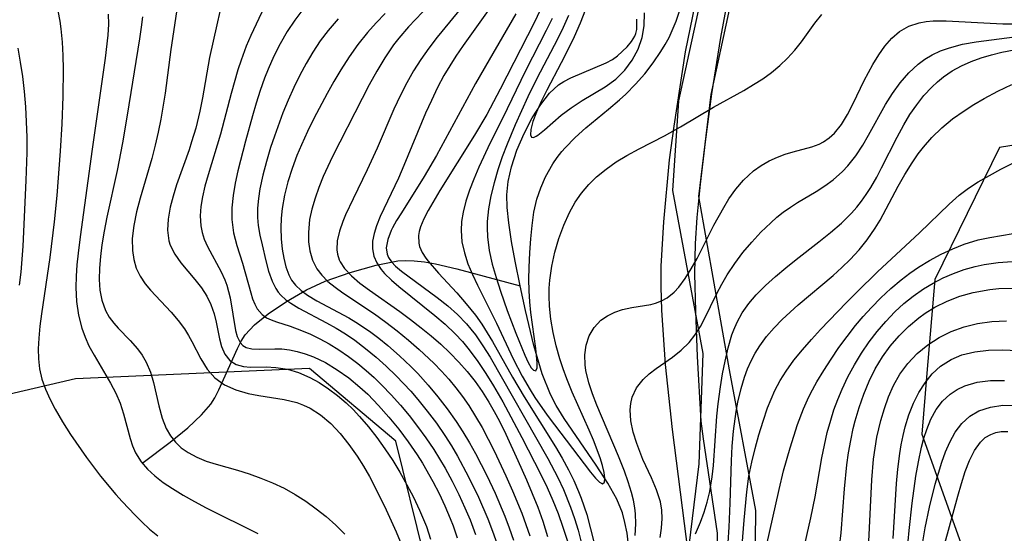
# Model space of a CAD drawing. Units: inches. Extents: x 1297765 to 1303765, y 541448 to 545449.
# Drawn here: x 1302578 to 1302890, y 544585 to 544747 of the extents above; entities that cross this region are included whole.
import ezdxf

# ---------------------------------------------------------------- set-up
doc = ezdxf.new("R2010")
doc.units = ezdxf.units.IN
doc.header["$MEASUREMENT"] = 0
for name, color, linetype in [('HYDRO-Single Line Stream', 4, 'Continuous'), ('NTRL-Trees', 3, 'Continuous'), ('TRANS-Road', 130, 'Continuous'), ('Undefined', 1, 'Continuous')]:
    doc.layers.add(name, color=color, linetype=linetype)

msp = doc.modelspace()

# ---------------------------------------------------------------- linework, layer by layer
at = {"layer": 'HYDRO-Single Line Stream'}
for points in [[(1302736.79, 544663.14), (1302735.19, 544670.93), (1302734.03, 544677.14), (1302733.13, 544683.08), (1302732.63, 544687.94), (1302732.49, 544691.91), (1302732.92, 544696.09), (1302733.98, 544700.74), (1302735.72, 544706), (1302737.96, 544711.27), (1302740.58, 544716.29), (1302743.25, 544720.51), (1302746.06, 544724.05), (1302748.88, 544726.69), (1302750.51, 544727.74), (1302752.81, 544728.9), (1302763.92, 544733.67), (1302765.93, 544734.73), (1302767.57, 544735.84), (1302770.54, 544738.73), (1302771.96, 544740.47), (1302773, 544742.06), (1302773.37, 544742.96), (1302773.65, 544744.22), (1302773.62, 544747.44)], [(1302617.43, 544607.28), (1302626.07, 544613.72), (1302631.6, 544618.2), (1302635.98, 544622.3), (1302638.91, 544625.76), (1302640.11, 544627.68), (1302641.44, 544630.29), (1302647.27, 544643.37), (1302648.5, 544645.67), (1302649.75, 544647.59), (1302652.71, 544650.76), (1302656.99, 544654.25), (1302662.83, 544658.21), (1302669.12, 544661.91), (1302675.08, 544664.65), (1302682.92, 544667.41), (1302691.16, 544669.7), (1302698, 544671.02), (1302700.41, 544671.18), (1302703.22, 544671.1), (1302706.47, 544670.72), (1302709.95, 544670.1), (1302716.68, 544668.51), (1302736.79, 544663.14)], [(1302771.41, 544577.4), (1302770.57, 544584.94), (1302769.9, 544588.3), (1302769.08, 544591.33), (1302767.28, 544595.67), (1302764.44, 544600.75), (1302760.75, 544606.46), (1302750.69, 544621.15), (1302748.16, 544625.26), (1302746.3, 544628.77), (1302743.74, 544635.27), (1302741.05, 544644.32), (1302738.4, 544655.35), (1302736.79, 544663.14)]]:
    msp.add_lwpolyline(points, dxfattribs=at)
at = {"layer": 'NTRL-Trees'}
for points in [[(1302943.82, 544042.97), (1302879.04, 544223.82), (1302823.58, 544312.17), (1302806.81, 544359.9), (1302801.01, 544432.77), (1302792.62, 544492.74), (1302793.93, 544507.85), (1302810.68, 544534.02), (1302811.32, 544592.06), (1302802.94, 544636.56), (1302793.27, 544691.37), (1302797.14, 544723.62), (1302826.16, 544857.75)], [(1302797.78, 544771.98), (1302786.82, 544721.68), (1302784.88, 544693.31), (1302794.56, 544641.71), (1302793.27, 544606.89), (1302784.88, 544538.53), (1302783.68, 544490.76), (1302779.44, 544461.2), (1302790.69, 544387.63), (1302798.43, 544332.81), (1302831.32, 544267.03)], [(1302936.1, 544714.57), (1302888.36, 544706.9), (1302867.9, 544665.13), (1302865.4, 544635.52), (1302863.76, 544616.18), (1302892.65, 544535.45)], [(1302826.93, 544169.25), (1302751.96, 544295.99), (1302742.92, 544323.92), (1302738, 544339.13), (1302723.82, 544382.95), (1302698.39, 544455.98), (1302715.3, 544541.51), (1302697.4, 544613.98), (1302670.12, 544637), (1302596.08, 544633.76), (1302526.04, 544617.39), (1302422.17, 544628), (1302359.59, 544607.65), (1302330.7, 544575.89), (1302303.63, 544564.43), (1302229.37, 544580.73), (1302209.87, 544592.74), (1302178.22, 544578.17), (1302169.69, 544553.45), (1302176.49, 544471.66), (1302152.35, 544443.65), (1302096.38, 544440.07)]]:
    msp.add_lwpolyline(points, dxfattribs=at)
at = {"layer": 'TRANS-Road'}
for points in [[(1302849.13, 544252.57), (1302818.75, 544302.93), (1302804.92, 544328.64), (1302797.63, 544351.78), (1302791.86, 544377.34), (1302790.25, 544397.18), (1302788.02, 544427.31), (1302785.08, 544466.99), (1302786.8, 544496.14), (1302787.72, 544520.27), (1302790.51, 544553.21), (1302790.36, 544575.6), (1302788.69, 544587.95), (1302784.95, 544617.65), (1302782.76, 544638.28), (1302781.55, 544655.45), (1302781.32, 544662.78), (1302781.34, 544669.35), (1302782.16, 544683.39), (1302783.99, 544702.99), (1302785.41, 544713.62), (1302789.09, 544737.18), (1302798.74, 544784.37)], [(1302807.41, 544780.9), (1302800.12, 544741.67), (1302797.23, 544723.89), (1302795.23, 544708.73), (1302793.66, 544695.33), (1302792.63, 544684.71), (1302792.09, 544676.56), (1302791.94, 544666.9), (1302792.16, 544655.14), (1302792.75, 544640.75), (1302793.85, 544620.29), (1302794.6, 544614.7), (1302799.1, 544584.95), (1302799.66, 544552.01)]]:
    msp.add_lwpolyline(points, dxfattribs=at)
at = {"layer": 'Undefined'}
for points in [[(1302629.57, 544760.48, 426), (1302626.21, 544737.88, 426), (1302624.43, 544724.11, 426), (1302623.08, 544715.84, 426), (1302622.26, 544711.74, 426), (1302621.32, 544707.68, 426), (1302620.18, 544703.4, 426), (1302616.52, 544690.86, 426), (1302615.4, 544686.53, 426), (1302614.53, 544682.27, 426), (1302614.04, 544678.12, 426), (1302614.06, 544674.35, 426), (1302614.48, 544671.47, 426), (1302615.31, 544668.73, 426), (1302616.55, 544666.19, 426), (1302618.13, 544663.81, 426), (1302619.79, 544661.76, 426), (1302626.3, 544654.78, 426), (1302628.54, 544652.22, 426), (1302630.55, 544649.55, 426), (1302631.86, 544647.46, 426), (1302632.91, 544645.52, 426), (1302635.69, 544640.07, 426), (1302637.69, 544636.82, 426), (1302640.13, 544634.01, 426), (1302643.2, 544631.83, 426), (1302646.79, 544630.22, 426), (1302650.71, 544629.09, 426), (1302654.08, 544628.47, 426), (1302662.12, 544627.23, 426), (1302666.06, 544626.24, 426), (1302668.21, 544625.44, 426), (1302670.29, 544624.45, 426), (1302673.61, 544622.34, 426), (1302676.81, 544619.6, 426), (1302679.76, 544616.44, 426), (1302682.53, 544612.97, 426), (1302685.13, 544609.26, 426), (1302687.14, 544606.09, 426), (1302689.05, 544602.82, 426), (1302691, 544599.19, 426), (1302694.35, 544592.3, 426), (1302697.5, 544585.29, 426), (1302700.6, 544577.91, 426)], [(1302644.03, 544760.33, 424), (1302638.51, 544735.34, 424), (1302636.22, 544722.6, 424), (1302635.38, 544718.36, 424), (1302634.11, 544713.05, 424), (1302632.81, 544708.65, 424), (1302631.98, 544706.17, 424), (1302628.07, 544695.08, 424), (1302626.93, 544691.51, 424), (1302626.01, 544688, 424), (1302625.36, 544684.27, 424), (1302625.19, 544680.7, 424), (1302625.65, 544677.33, 424), (1302626.06, 544676.03, 424), (1302627.48, 544673.14, 424), (1302629.38, 544670.42, 424), (1302633.78, 544665.18, 424), (1302635.91, 544662.47, 424), (1302637.61, 544659.86, 424), (1302638.87, 544657.27, 424), (1302639.91, 544654.28, 424), (1302640.56, 544651.61, 424), (1302641.62, 544646.37, 424), (1302642.26, 544643.98, 424), (1302643.34, 544641.49, 424), (1302644.9, 544639.53, 424), (1302646.86, 544638.31, 424), (1302649.21, 544637.66, 424), (1302651.47, 544637.46, 424), (1302656.43, 544637.49, 424), (1302659.41, 544637.36, 424), (1302663.1, 544636.76, 424), (1302666.65, 544635.69, 424), (1302670.19, 544634.17, 424), (1302673.19, 544632.53, 424), (1302676.12, 544630.61, 424), (1302678.98, 544628.46, 424), (1302681.73, 544626.1, 424), (1302683.87, 544624.04, 424), (1302685.94, 544621.86, 424), (1302688.75, 544618.59, 424), (1302691.42, 544615.15, 424), (1302693.97, 544611.59, 424), (1302696.41, 544607.93, 424), (1302698.72, 544604.17, 424), (1302700.94, 544600.25, 424), (1302703.01, 544596.25, 424), (1302704.92, 544592.19, 424), (1302707.06, 544587, 424), (1302708.42, 544583.06, 424)], [(1302714.69, 544759.13, 414), (1302701.39, 544745.08, 414), (1302698.32, 544741.5, 414), (1302696.64, 544739.32, 414), (1302693.9, 544735.29, 414), (1302691.38, 544731.08, 414), (1302689.01, 544726.76, 414), (1302686.72, 544722.37, 414), (1302677.38, 544704.08, 414), (1302674.43, 544697.68, 414), (1302673.05, 544694.26, 414), (1302671.85, 544690.85, 414), (1302670.86, 544687.44, 414), (1302670.15, 544684.07, 414), (1302669.73, 544680.06, 414), (1302669.78, 544677.1, 414), (1302670.18, 544674.24, 414), (1302671.07, 544671.25, 414), (1302672.47, 544668.5, 414), (1302673.96, 544666.53, 414), (1302675.95, 544664.54, 414), (1302678.21, 544662.69, 414), (1302680.67, 544660.93, 414), (1302690.62, 544654.24, 414), (1302694.25, 544651.61, 414), (1302697.84, 544648.86, 414), (1302701.37, 544645.99, 414), (1302704.82, 544643.01, 414), (1302709.44, 544638.66, 414), (1302711.87, 544636.17, 414), (1302714.19, 544633.59, 414), (1302716.39, 544630.93, 414), (1302718.48, 544628.17, 414), (1302720.46, 544625.33, 414), (1302722.65, 544621.86, 414), (1302724.7, 544618.29, 414), (1302726.65, 544614.66, 414), (1302728.52, 544610.97, 414), (1302732.25, 544603.06, 414), (1302734.35, 544598.31, 414), (1302737.25, 544591.25, 414), (1302739.84, 544584.11, 414)], [(1302589.06, 544757.83, 432), (1302591.07, 544746.84, 432), (1302591.42, 544744.44, 432), (1302591.85, 544740.25, 432), (1302592.1, 544735.98, 432), (1302592.22, 544731.65, 432), (1302592.12, 544723.07, 432), (1302591.75, 544714.41, 432), (1302591.21, 544705.7, 432), (1302590.12, 544691.72, 432), (1302589.33, 544683.37, 432), (1302587.94, 544672.14, 432), (1302585.28, 544654.28, 432), (1302584.81, 544650.39, 432), (1302584.45, 544646.55, 432), (1302584.28, 544643.23, 432), (1302584.32, 544640.05, 432), (1302584.66, 544636.94, 432), (1302585.43, 544633.65, 432), (1302586.58, 544630.41, 432), (1302588.01, 544627.23, 432), (1302589.66, 544624.08, 432), (1302592, 544620.11, 432), (1302594.52, 544616.17, 432), (1302599.53, 544608.86, 432), (1302604.03, 544602.9, 432), (1302608.81, 544597.16, 432), (1302610.81, 544594.93, 432), (1302614.93, 544590.59, 432), (1302617.06, 544588.49, 432), (1302619.53, 544586.22, 432), (1302622.09, 544584.09, 432)], [(1302657.53, 544755.16, 422), (1302651.55, 544742.34, 422), (1302650.08, 544738.91, 422), (1302648.45, 544734.55, 422), (1302647.44, 544731.45, 422), (1302645.35, 544724, 422), (1302641.95, 544711.08, 422), (1302638.03, 544698.25, 422), (1302637.03, 544694.71, 422), (1302636.21, 544691.24, 422), (1302635.72, 544688.24, 422), (1302635.53, 544685.3, 422), (1302635.74, 544682.08, 422), (1302636.18, 544679.98, 422), (1302636.83, 544677.95, 422), (1302637.86, 544675.58, 422), (1302642.13, 544667.62, 422), (1302643.28, 544665.06, 422), (1302643.9, 544663.37, 422), (1302644.96, 544659.36, 422), (1302646.7, 544649.05, 422), (1302647.24, 544647.11, 422), (1302648.16, 544645.2, 422), (1302649.06, 544644.22, 422), (1302650.11, 544643.6, 422), (1302651.87, 544643.17, 422), (1302654.28, 544643.09, 422), (1302659.14, 544643.25, 422), (1302661.37, 544643.17, 422), (1302663.77, 544642.9, 422), (1302666.24, 544642.41, 422), (1302668.78, 544641.67, 422), (1302671.32, 544640.69, 422), (1302675.13, 544638.84, 422), (1302678.88, 544636.58, 422), (1302682.53, 544634, 422), (1302686.06, 544631.12, 422), (1302688.55, 544628.83, 422), (1302691.96, 544625.33, 422), (1302695.21, 544621.63, 422), (1302698.32, 544617.77, 422), (1302701.29, 544613.78, 422), (1302704.11, 544609.67, 422), (1302705.8, 544607.03, 422), (1302709.15, 544601.23, 422), (1302711.13, 544597.41, 422), (1302712.96, 544593.52, 422), (1302714.64, 544589.58, 422), (1302715.55, 544587.21, 422), (1302716.85, 544583.4, 422)], [(1302719.26, 544752.47, 412), (1302710.46, 544741.81, 412), (1302707.8, 544738.34, 412), (1302705.28, 544734.76, 412), (1302702.98, 544731.09, 412), (1302700.84, 544727.3, 412), (1302698.86, 544723.43, 412), (1302696.82, 544719.06, 412), (1302691.46, 544706.63, 412), (1302688.37, 544699.8, 412), (1302683.88, 544690.69, 412), (1302681.5, 544685.63, 412), (1302680.6, 544683.46, 412), (1302679.55, 544680.38, 412), (1302678.89, 544677.41, 412), (1302678.76, 544674.57, 412), (1302678.95, 544673.14, 412), (1302679.49, 544671.38, 412), (1302679.8, 544670.71, 412), (1302681.17, 544668.63, 412), (1302683.39, 544666.28, 412), (1302686.07, 544664.03, 412), (1302689.06, 544661.82, 412), (1302698.72, 544654.99, 412), (1302702.1, 544652.48, 412), (1302705.46, 544649.88, 412), (1302708.58, 544647.33, 412), (1302711.62, 544644.67, 412), (1302714.53, 544641.91, 412), (1302717.33, 544639.03, 412), (1302719.98, 544636.03, 412), (1302722.47, 544632.9, 412), (1302724.71, 544629.71, 412), (1302726.83, 544626.34, 412), (1302728.54, 544623.36, 412), (1302730.17, 544620.31, 412), (1302732.2, 544616.23, 412), (1302736.05, 544607.92, 412), (1302738.75, 544601.8, 412), (1302742.32, 544593.1, 412), (1302743.92, 544588.69, 412), (1302745.43, 544583.89, 412)], [(1302668.02, 544750.53, 420), (1302665.43, 544747.15, 420), (1302663.08, 544743.56, 420), (1302660.87, 544739.72, 420), (1302658.84, 544735.74, 420), (1302657, 544731.63, 420), (1302655.89, 544728.84, 420), (1302654.49, 544724.92, 420), (1302653.22, 544720.96, 420), (1302652.03, 544716.96, 420), (1302649.81, 544708.94, 420), (1302647.42, 544699.52, 420), (1302646.57, 544695.57, 420), (1302645.91, 544691.68, 420), (1302645.53, 544687.86, 420), (1302645.52, 544684.12, 420), (1302646.08, 544679.95, 420), (1302647.13, 544675.9, 420), (1302648.88, 544670.29, 420), (1302651.5, 544660.9, 420), (1302652.11, 544659.05, 420), (1302652.79, 544657.39, 420), (1302653.59, 544655.89, 420), (1302655.09, 544654.08, 420), (1302656.54, 544653.06, 420), (1302658.01, 544652.34, 420), (1302659.64, 544651.74, 420), (1302663.95, 544650.37, 420), (1302667.55, 544649.05, 420), (1302670.44, 544647.81, 420), (1302673.37, 544646.39, 420), (1302676.31, 544644.79, 420), (1302679.39, 544642.89, 420), (1302682.43, 544640.81, 420), (1302685.41, 544638.56, 420), (1302688, 544636.4, 420), (1302690.53, 544634.13, 420), (1302692.99, 544631.75, 420), (1302695.97, 544628.65, 420), (1302698.84, 544625.43, 420), (1302701.62, 544622.11, 420), (1302704.28, 544618.69, 420), (1302706.9, 544615.08, 420), (1302709.39, 544611.39, 420), (1302712.97, 544605.45, 420), (1302715.2, 544601.35, 420), (1302717.3, 544597.17, 420), (1302719.26, 544592.94, 420), (1302720.88, 544589.13, 420), (1302722.66, 544584.52, 420)], [(1302694.03, 544749.3, 416), (1302691.15, 544746.35, 416), (1302688.41, 544743.27, 416), (1302685.43, 544739.48, 416), (1302682.66, 544735.53, 416), (1302680.04, 544731.44, 416), (1302677.81, 544727.72, 416), (1302675.67, 544723.93, 416), (1302671.47, 544716.03, 416), (1302669.44, 544711.92, 416), (1302667.54, 544707.77, 416), (1302666.13, 544704.41, 416), (1302664.58, 544700.2, 416), (1302663.24, 544695.99, 416), (1302662.16, 544691.78, 416), (1302661.4, 544687.61, 416), (1302661.09, 544684.58, 416), (1302661.02, 544681.46, 416), (1302661.16, 544678.05, 416), (1302661.49, 544674.73, 416), (1302661.94, 544671.84, 416), (1302662.59, 544669.11, 416), (1302663.53, 544666.59, 416), (1302664.44, 544664.93, 416), (1302665.71, 544663.3, 416), (1302667.46, 544661.68, 416), (1302669.48, 544660.23, 416), (1302672.46, 544658.42, 416), (1302682.53, 544652.97, 416), (1302684.74, 544651.67, 416), (1302689.1, 544648.78, 416), (1302692.03, 544646.61, 416), (1302694.89, 544644.3, 416), (1302698.59, 544641.05, 416), (1302702.16, 544637.63, 416), (1302704.35, 544635.37, 416), (1302707.61, 544631.77, 416), (1302710.72, 544628.05, 416), (1302713.69, 544624.2, 416), (1302716.49, 544620.23, 416), (1302718.64, 544616.91, 416), (1302720.67, 544613.52, 416), (1302722.61, 544610.07, 416), (1302726.18, 544603.12, 416), (1302728.78, 544597.56, 416), (1302731.85, 544590.31, 416), (1302733.26, 544586.63, 416), (1302734.67, 544582.67, 416)], [(1302727.68, 544751.69, 410), (1302718.7, 544739.16, 410), (1302716.39, 544735.76, 410), (1302714.46, 544732.73, 410), (1302712.63, 544729.64, 410), (1302710.61, 544725.86, 410), (1302708.65, 544721.81, 410), (1302706.81, 544717.71, 410), (1302699.99, 544701.19, 410), (1302698.25, 544697.18, 410), (1302692.45, 544685.08, 410), (1302691.25, 544682.09, 410), (1302690.53, 544679.74, 410), (1302690.08, 544677.26, 410), (1302690.03, 544674.85, 410), (1302690.44, 544672.55, 410), (1302691.39, 544670.38, 410), (1302692.79, 544668.33, 410), (1302693.87, 544667.08, 410), (1302696.01, 544664.96, 410), (1302698.35, 544662.91, 410), (1302709.74, 544653.78, 410), (1302713.01, 544650.98, 410), (1302716.14, 544648.01, 410), (1302718.47, 544645.53, 410), (1302720.66, 544642.92, 410), (1302723.37, 544639.26, 410), (1302725.9, 544635.44, 410), (1302728.3, 544631.5, 410), (1302731.22, 544626.42, 410), (1302737.29, 544615.19, 410), (1302743.3, 544603.47, 410), (1302745.23, 544599.4, 410), (1302747.06, 544595.29, 410), (1302748.75, 544591.13, 410), (1302750.29, 544586.84, 410), (1302751.7, 544582.41, 410)], [(1302735.33, 544749.17, 408), (1302726.89, 544734.67, 408), (1302722.64, 544727.12, 408), (1302710.31, 544704.4, 408), (1302706.4, 544697.69, 408), (1302699.17, 544686.28, 408), (1302697.67, 544683.82, 408), (1302696.36, 544681.46, 408), (1302695.97, 544680.69, 408), (1302694.83, 544677.84, 408), (1302694.37, 544675.16, 408), (1302694.63, 544673.2, 408), (1302695.08, 544672.14, 408), (1302696.03, 544670.74, 408), (1302697.3, 544669.4, 408), (1302699.2, 544667.77, 408), (1302710.52, 544659.48, 408), (1302713.83, 544656.83, 408), (1302716.88, 544654.09, 408), (1302719.73, 544651.13, 408), (1302721.14, 544649.45, 408), (1302722.56, 544647.61, 408), (1302724.95, 544644.15, 408), (1302727.21, 544640.54, 408), (1302745.53, 544608.58, 408), (1302748.64, 544602.55, 408), (1302750.43, 544598.72, 408), (1302752.71, 544593.14, 408), (1302753.97, 544589.5, 408), (1302755.08, 544585.81, 408), (1302756.07, 544582.08, 408)], [(1302743.08, 544750.28, 406), (1302741.13, 544746.28, 406), (1302730.43, 544725.34, 406), (1302726.15, 544717.37, 406), (1302722.27, 544710.76, 406), (1302711.38, 544693.31, 406), (1302707.6, 544686.97, 406), (1302706.25, 544684.33, 406), (1302705.22, 544681.79, 406), (1302704.82, 544680.34, 406), (1302704.6, 544679.07, 406), (1302704.67, 544676.61, 406), (1302704.94, 544675.53, 406), (1302705.76, 544673.69, 406), (1302706.92, 544671.88, 406), (1302707.65, 544670.91, 406), (1302710.9, 544667.13, 406), (1302716.67, 544660.89, 406), (1302719.69, 544657.45, 406), (1302722.6, 544653.82, 406), (1302724.57, 544651.05, 406), (1302726.34, 544648.29, 406), (1302728, 544645.49, 406), (1302734.27, 544634.29, 406), (1302737.96, 544628.02, 406), (1302747.96, 544612.22, 406), (1302750.07, 544608.61, 406), (1302752.06, 544604.93, 406), (1302753.71, 544601.55, 406), (1302755.23, 544598.11, 406), (1302756.07, 544596, 406), (1302757.8, 544590.86, 406), (1302759.04, 544586.33, 406), (1302760.1, 544581.72, 406)], [(1302752.03, 544748.6, 402), (1302750.32, 544744.85, 402), (1302748.51, 544741.13, 402), (1302742.03, 544728.71, 402), (1302739.19, 544722.93, 402), (1302735.14, 544714.11, 402), (1302732.59, 544707.99, 402), (1302731.07, 544703.92, 402), (1302729.7, 544699.83, 402), (1302728.5, 544695.72, 402), (1302727.5, 544691.6, 402), (1302726.74, 544687.47, 402), (1302726.32, 544683.53, 402), (1302726.25, 544681.45, 402), (1302726.36, 544678.69, 402), (1302726.94, 544674.36, 402), (1302727.89, 544670.04, 402), (1302729.1, 544665.74, 402), (1302730.49, 544661.48, 402), (1302732.64, 544655.39, 402), (1302735.37, 544648.13, 402), (1302738.17, 544641.2, 402), (1302739.25, 544638.91, 402), (1302740.25, 544637.22, 402), (1302740.95, 544636.43, 402), (1302741.71, 544636.24, 402), (1302742.11, 544637.24, 402), (1302742.14, 544638.78, 402), (1302741.69, 544643.3, 402), (1302740.11, 544654.69, 402), (1302739.78, 544658.07, 402), (1302739.58, 544661.53, 402), (1302739.53, 544665.24, 402), (1302739.61, 544668.99, 402), (1302739.84, 544673.73, 402), (1302740.12, 544678.01, 402), (1302740.51, 544682.24, 402), (1302741.11, 544686.45, 402), (1302742.03, 544690.54, 402), (1302743.23, 544694.16, 402), (1302744.76, 544697.63, 402), (1302747.08, 544701.72, 402), (1302748.44, 544703.7, 402), (1302749.92, 544705.61, 402), (1302750.94, 544706.82, 402), (1302754.1, 544710.06, 402), (1302757.51, 544713.1, 402), (1302764.64, 544718.98, 402), (1302768.16, 544721.99, 402), (1302770.12, 544723.8, 402), (1302773.23, 544726.92, 402), (1302776.14, 544730.2, 402), (1302778.84, 544733.63, 402), (1302781.29, 544737.21, 402), (1302782.63, 544739.43, 402), (1302783.84, 544741.72, 402), (1302784.52, 544743.12, 402), (1302786.07, 544746.85, 402), (1302787.4, 544750.67, 402)], [(1302757.41, 544750.49, 400), (1302755.7, 544746.18, 400), (1302753.82, 544741.93, 400), (1302751.83, 544737.76, 400), (1302749.74, 544733.7, 400), (1302745.15, 544725.07, 400), (1302743.41, 544721.46, 400), (1302741.93, 544718.09, 400), (1302740.79, 544715.08, 400), (1302740.1, 544712.59, 400), (1302739.98, 544710.86, 400), (1302740.32, 544710.16, 400), (1302740.94, 544710.09, 400), (1302741.82, 544710.48, 400), (1302742.36, 544710.83, 400), (1302744.39, 544712.49, 400), (1302749.74, 544717.16, 400), (1302752.83, 544719.46, 400), (1302756.36, 544721.71, 400), (1302763.63, 544726.05, 400), (1302766.99, 544728.49, 400), (1302769.86, 544731.31, 400), (1302772.21, 544734.5, 400), (1302774.06, 544737.99, 400), (1302775.34, 544741.71, 400), (1302775.98, 544745.36, 400), (1302776.12, 544749.47, 400)], [(1302606.43, 544749.07, 430), (1302606.47, 544745.89, 430), (1302606.26, 544742.44, 430), (1302605.43, 544735.11, 430), (1302601.31, 544706.4, 430), (1302597.53, 544678.66, 430), (1302596.89, 544673.46, 430), (1302596.52, 544669.81, 430), (1302596.28, 544666.19, 430), (1302596.21, 544662.61, 430), (1302596.43, 544658.19, 430), (1302597.04, 544653.87, 430), (1302598.09, 544649.7, 430), (1302599.1, 544646.9, 430), (1302600.33, 544644.2, 430), (1302601.96, 544641.19, 430), (1302607.18, 544632.4, 430), (1302608.8, 544629.22, 430), (1302610.16, 544625.99, 430), (1302611.26, 544622.65, 430), (1302613.35, 544614.82, 430), (1302614.1, 544612.52, 430), (1302615.06, 544610.31, 430), (1302616.82, 544607.47, 430), (1302618.84, 544605.15, 430), (1302621.19, 544603, 430), (1302623.86, 544600.95, 430), (1302626.75, 544599, 430), (1302630.16, 544596.9, 430), (1302633.72, 544594.88, 430), (1302637.41, 544592.92, 430), (1302653.8, 544584.81, 430)], [(1302617.25, 544748.21, 428), (1302616.89, 544744.94, 428), (1302616.37, 544741.31, 428), (1302612.47, 544717.07, 428), (1302610.98, 544708.32, 428), (1302609.28, 544699.61, 428), (1302606.01, 544684.87, 428), (1302605.15, 544680.46, 428), (1302604.43, 544676.1, 428), (1302603.95, 544672.37, 428), (1302603.64, 544668.73, 428), (1302603.57, 544665.19, 428), (1302603.79, 544661.79, 428), (1302604.38, 544658.65, 428), (1302605.57, 544655.37, 428), (1302606.76, 544653.26, 428), (1302608.19, 544651.3, 428), (1302609.56, 544649.72, 428), (1302613.41, 544645.8, 428), (1302615.69, 544643.25, 428), (1302617.19, 544641.19, 428), (1302618.47, 544638.96, 428), (1302619.79, 544635.84, 428), (1302620.79, 544632.55, 428), (1302622.46, 544625.16, 428), (1302623.49, 544621.27, 428), (1302624.78, 544617.99, 428), (1302626.08, 544615.72, 428), (1302627.69, 544613.66, 428), (1302629.55, 544611.9, 428), (1302631.68, 544610.39, 428), (1302634.45, 544608.91, 428), (1302637.45, 544607.72, 428), (1302640.62, 544606.71, 428), (1302647.27, 544604.82, 428), (1302651.01, 544603.66, 428), (1302654.74, 544602.33, 428), (1302658.44, 544600.82, 428), (1302662.06, 544599.1, 428), (1302665.56, 544597.16, 428), (1302668.95, 544595, 428), (1302672.23, 544592.65, 428), (1302675.38, 544590.14, 428), (1302678.41, 544587.45, 428), (1302681.25, 544584.64, 428)], [(1302679.12, 544747.57, 418), (1302675.96, 544743.95, 418), (1302673.46, 544740.6, 418), (1302671.15, 544737.09, 418), (1302669.01, 544733.45, 418), (1302667.01, 544729.72, 418), (1302665.13, 544725.9, 418), (1302663.33, 544721.91, 418), (1302661.66, 544717.86, 418), (1302658.98, 544710.53, 418), (1302657.78, 544706.85, 418), (1302656.48, 544702.47, 418), (1302655.34, 544698.12, 418), (1302654.43, 544693.82, 418), (1302653.96, 544690.75, 418), (1302653.68, 544687.73, 418), (1302653.66, 544684.77, 418), (1302653.88, 544682.26, 418), (1302654.41, 544679.18, 418), (1302655.09, 544676.16, 418), (1302656.27, 544671.07, 418), (1302657.15, 544667.76, 418), (1302658.25, 544664.66, 418), (1302659.48, 544662.25, 418), (1302660.22, 544661.17, 418), (1302661, 544660.23, 418), (1302662.63, 544658.73, 418), (1302664.15, 544657.64, 418), (1302666.68, 544656.11, 418), (1302675.45, 544651.46, 418), (1302678.52, 544649.75, 418), (1302681.44, 544647.97, 418), (1302684.45, 544645.93, 418), (1302687.86, 544643.36, 418), (1302691.18, 544640.61, 418), (1302694.4, 544637.71, 418), (1302697.54, 544634.67, 418), (1302702.14, 544629.78, 418), (1302704.35, 544627.24, 418), (1302707.36, 544623.54, 418), (1302710.23, 544619.72, 418), (1302712.95, 544615.78, 418), (1302714.98, 544612.58, 418), (1302716.92, 544609.31, 418), (1302720.44, 544602.78, 418), (1302723.57, 544596.27, 418), (1302726.48, 544589.48, 418), (1302727.99, 544585.58, 418), (1302729.48, 544581.41, 418)], [(1302746.82, 544747.73, 404), (1302744.94, 544743.9, 404), (1302738.41, 544731.17, 404), (1302731.11, 544716.1, 404), (1302727.28, 544708.35, 404), (1302723.69, 544700.69, 404), (1302722.07, 544696.87, 404), (1302720.71, 544693.37, 404), (1302719.55, 544689.88, 404), (1302718.67, 544686.39, 404), (1302718.21, 544683.52, 404), (1302718.05, 544680.66, 404), (1302718.34, 544677.08, 404), (1302719.1, 544673.53, 404), (1302720.22, 544670.12, 404), (1302721.62, 544666.72, 404), (1302723.21, 544663.33, 404), (1302729.24, 544651.32, 404), (1302734.51, 544640.09, 404), (1302737.34, 544634.56, 404), (1302739.86, 544630.22, 404), (1302741.42, 544627.78, 404), (1302745.3, 544622.22, 404), (1302747.6, 544619.14, 404), (1302758.97, 544604.22, 404), (1302760.57, 544602.29, 404), (1302761.86, 544600.99, 404), (1302762.82, 544600.53, 404), (1302763.38, 544601.04, 404), (1302763.57, 544602.32, 404), (1302763.35, 544604.12, 404), (1302762.8, 544606.3, 404), (1302762.02, 544608.75, 404), (1302759.93, 544614.29, 404), (1302758.58, 544617.5, 404), (1302753.21, 544629.52, 404), (1302751.48, 544633.77, 404), (1302750.34, 544636.89, 404), (1302749.32, 544640.04, 404), (1302748.16, 544644.2, 404), (1302747.21, 544648.38, 404), (1302746.49, 544652.57, 404), (1302746.03, 544656.76, 404), (1302745.87, 544659.87, 404), (1302745.9, 544662.37, 404), (1302746.08, 544664.94, 404), (1302746.73, 544669.4, 404), (1302747.74, 544673.79, 404), (1302749.01, 544678.1, 404), (1302750.52, 544682.3, 404), (1302752.33, 544686.35, 404), (1302754.13, 544689.58, 404), (1302756.14, 544692.46, 404), (1302758.41, 544695.15, 404), (1302760.92, 544697.63, 404), (1302763.91, 544700.09, 404), (1302767.12, 544702.32, 404), (1302770.49, 544704.37, 404), (1302774.4, 544706.48, 404), (1302782.38, 544710.57, 404), (1302787.41, 544713.39, 404), (1302797.87, 544719.63, 404), (1302807.47, 544724.96, 404), (1302810.59, 544726.78, 404), (1302813.5, 544728.64, 404), (1302816.29, 544730.64, 404), (1302818.92, 544732.81, 404), (1302821.34, 544735.17, 404), (1302823.6, 544737.69, 404), (1302825.71, 544740.33, 404), (1302829.98, 544746.17, 404), (1302832.17, 544749, 404)], [(1302773.14, 544584.13, 406), (1302773.33, 544587.85, 406), (1302773.24, 544591.07, 406), (1302773.04, 544592.92, 406), (1302772.61, 544595.33, 406), (1302772.01, 544597.73, 406), (1302770.95, 544601.12, 406), (1302769.71, 544604.51, 406), (1302767.82, 544609.26, 406), (1302761.01, 544625.43, 406), (1302759.62, 544628.99, 406), (1302758.45, 544632.51, 406), (1302757.54, 544636.37, 406), (1302757.28, 544638.2, 406), (1302757.2, 544641.34, 406), (1302757.6, 544644.33, 406), (1302758.62, 544647.34, 406), (1302760.2, 544650, 406), (1302762.28, 544652.23, 406), (1302764.35, 544653.7, 406), (1302766.65, 544654.83, 406), (1302769.11, 544655.64, 406), (1302772.08, 544656.25, 406), (1302778.06, 544657.25, 406), (1302779.53, 544657.64, 406), (1302781.46, 544658.37, 406), (1302783.28, 544659.36, 406), (1302785.44, 544661.1, 406), (1302786.9, 544662.68, 406), (1302788.95, 544665.41, 406), (1302790.86, 544668.48, 406), (1302792.68, 544671.78, 406), (1302798.03, 544682.33, 406), (1302801.12, 544687.93, 406), (1302802.79, 544690.62, 406), (1302804.97, 544693.75, 406), (1302807.38, 544696.6, 406), (1302810.57, 544699.52, 406), (1302812.98, 544701.2, 406), (1302815.53, 544702.64, 406), (1302818.16, 544703.84, 406), (1302820.61, 544704.75, 406), (1302823.05, 544705.5, 406), (1302828.98, 544707.13, 406), (1302831.31, 544708, 406), (1302832.65, 544708.67, 406), (1302834.52, 544709.91, 406), (1302836.14, 544711.39, 406), (1302838.36, 544714.15, 406), (1302840.31, 544717.34, 406), (1302842.11, 544720.8, 406), (1302845.61, 544728.09, 406), (1302846.93, 544730.64, 406), (1302848.32, 544733.13, 406), (1302850.19, 544736.18, 406), (1302852.14, 544738.99, 406), (1302854.29, 544741.51, 406), (1302856.7, 544743.61, 406), (1302859.68, 544745.28, 406), (1302862.99, 544746.36, 406), (1302865.16, 544746.75, 406), (1302867.41, 544746.95, 406), (1302871.52, 544747, 406), (1302885.41, 544746.2, 406), (1302889.47, 544746.05, 406), (1302893.51, 544746.06, 406)], [(1302781.07, 544583.49, 408), (1302781.48, 544586.52, 408), (1302781.66, 544589.51, 408), (1302781.53, 544592.18, 408), (1302781.1, 544594.8, 408), (1302779.9, 544598.66, 408), (1302778.27, 544602.44, 408), (1302775.59, 544608.17, 408), (1302773.6, 544613.22, 408), (1302772.5, 544616.88, 408), (1302771.77, 544620.48, 408), (1302771.55, 544623.96, 408), (1302771.72, 544625.97, 408), (1302772.17, 544627.89, 408), (1302773.57, 544630.9, 408), (1302775.66, 544633.56, 408), (1302777.6, 544635.33, 408), (1302779.75, 544636.98, 408), (1302784.89, 544640.6, 408), (1302787.66, 544642.78, 408), (1302790.2, 544645.25, 408), (1302791.99, 544647.52, 408), (1302793.75, 544650.32, 408), (1302794.94, 544652.52, 408), (1302798.92, 544660.69, 408), (1302800.51, 544663.68, 408), (1302802.25, 544666.62, 408), (1302804.63, 544670.19, 408), (1302807.22, 544673.64, 408), (1302809.99, 544676.96, 408), (1302812.92, 544680.13, 408), (1302816, 544683.1, 408), (1302817.96, 544684.82, 408), (1302819.99, 544686.44, 408), (1302822.23, 544688.03, 408), (1302824.52, 544689.51, 408), (1302830.33, 544692.95, 408), (1302833.12, 544694.74, 408), (1302835.79, 544696.7, 408), (1302838.72, 544699.3, 408), (1302840.39, 544701.08, 408), (1302842.88, 544704.26, 408), (1302845.11, 544707.68, 408), (1302846.94, 544710.82, 408), (1302852.28, 544720.45, 408), (1302854.53, 544724.02, 408), (1302856.97, 544727.39, 408), (1302859.65, 544730.5, 408), (1302862.61, 544733.26, 408), (1302864.77, 544734.84, 408), (1302867.08, 544736.21, 408), (1302869.74, 544737.45, 408), (1302872.55, 544738.45, 408), (1302876.69, 544739.53, 408), (1302880.99, 544740.33, 408), (1302895.56, 544742.23, 408)], [(1302577.83, 544738.32, 434), (1302578.61, 544733.86, 434), (1302579.28, 544729.36, 434), (1302579.84, 544724.58, 434), (1302580.25, 544719.78, 434), (1302580.51, 544714.96, 434), (1302580.63, 544710.13, 434), (1302580.63, 544705.29, 434), (1302580.4, 544696.43, 434), (1302579.41, 544675.7, 434), (1302578.78, 544667.44, 434), (1302578.27, 544663.35, 434)], [(1302792.16, 544584.7, 410), (1302793.75, 544588.37, 410), (1302794.93, 544591.52, 410), (1302795.92, 544594.75, 410), (1302796.71, 544598.07, 410), (1302797.46, 544602.71, 410), (1302797.85, 544606.33, 410), (1302798.96, 544621.87, 410), (1302799.36, 544625.81, 410), (1302800.1, 544631.17, 410), (1302800.77, 544635.26, 410), (1302801.54, 544639.29, 410), (1302802.52, 544643.51, 410), (1302803.73, 544647.59, 410), (1302804.34, 544649.26, 410), (1302805.37, 544651.64, 410), (1302807.01, 544654.64, 410), (1302809.08, 544657.56, 410), (1302811.44, 544660.31, 410), (1302814.36, 544663.24, 410), (1302817.48, 544666.06, 410), (1302820.74, 544668.79, 410), (1302824.09, 544671.47, 410), (1302831.24, 544677.02, 410), (1302834.92, 544679.98, 410), (1302838.36, 544682.97, 410), (1302841.58, 544686.17, 410), (1302843.19, 544688, 410), (1302844.71, 544689.92, 410), (1302846.22, 544692.05, 410), (1302847.63, 544694.26, 410), (1302849.55, 544697.56, 410), (1302851.07, 544700.43, 410), (1302855.98, 544710.19, 410), (1302858.08, 544714.06, 410), (1302860.05, 544717.29, 410), (1302862.17, 544720.39, 410), (1302864.46, 544723.31, 410), (1302866.96, 544726.02, 410), (1302868.77, 544727.69, 410), (1302870.68, 544729.23, 410), (1302873.42, 544731.09, 410), (1302876.32, 544732.71, 410), (1302879.36, 544734.09, 410), (1302882.54, 544735.25, 410), (1302885.81, 544736.21, 410), (1302889.14, 544737, 410), (1302893.02, 544737.79, 410)], [(1302802.57, 544581.93, 412), (1302802.88, 544586.84, 412), (1302803.19, 544594.37, 412), (1302803.59, 544607.74, 412), (1302803.85, 544612.48, 412), (1302804.24, 544617.19, 412), (1302805.09, 544623.42, 412), (1302805.64, 544626.36, 412), (1302806.64, 544630.62, 412), (1302807.74, 544634.29, 412), (1302808.7, 544636.89, 412), (1302809.8, 544639.41, 412), (1302811.07, 544641.85, 412), (1302812.51, 544644.18, 412), (1302814.66, 544647.09, 412), (1302817.04, 544649.85, 412), (1302819.6, 544652.48, 412), (1302822.1, 544654.83, 412), (1302824.69, 544657.11, 412), (1302835.74, 544666.44, 412), (1302838.49, 544668.91, 412), (1302841.13, 544671.46, 412), (1302843.96, 544674.49, 412), (1302846.56, 544677.67, 412), (1302849.06, 544681.34, 412), (1302850.58, 544683.94, 412), (1302856.29, 544694.63, 412), (1302858.44, 544698.36, 412), (1302860.71, 544702.01, 412), (1302862.67, 544704.88, 412), (1302864.3, 544707.03, 412), (1302866.92, 544710.04, 412), (1302870.1, 544713.1, 412), (1302873.54, 544715.91, 412), (1302877.18, 544718.51, 412), (1302880.28, 544720.5, 412), (1302883.47, 544722.37, 412), (1302887.83, 544724.66, 412), (1302892.3, 544726.77, 412)], [(1302806.94, 544581.13, 414), (1302807.55, 544589.03, 414), (1302808.4, 544597.94, 414), (1302809.12, 544602.93, 414), (1302810, 544607.35, 414), (1302811.06, 544611.72, 414), (1302812.26, 544616.05, 414), (1302813.57, 544620.34, 414), (1302815.02, 544624.57, 414), (1302817.32, 544630.05, 414), (1302818.98, 544633.18, 414), (1302820.87, 544636.2, 414), (1302823.34, 544639.62, 414), (1302826.02, 544642.92, 414), (1302828.85, 544646.14, 414), (1302831.78, 544649.32, 414), (1302840, 544657.9, 414), (1302843.23, 544661.14, 414), (1302849.78, 544667.53, 414), (1302863.02, 544679.86, 414), (1302872.41, 544688.92, 414), (1302875.66, 544691.79, 414), (1302878.56, 544694.01, 414), (1302881.61, 544696.03, 414), (1302885.17, 544698.09, 414), (1302888.84, 544700.02, 414), (1302897.3, 544704.22, 414)], [(1302813.7, 544576.69, 416), (1302818.65, 544598.69, 416), (1302820.09, 544604.58, 416), (1302822.12, 544611.85, 416), (1302823.26, 544615.59, 416), (1302824.5, 544619.29, 416), (1302826.39, 544624.23, 416), (1302827.64, 544627.07, 416), (1302828.63, 544629.1, 416), (1302830.61, 544632.75, 416), (1302832.75, 544636.32, 416), (1302835.11, 544639.98, 416), (1302837.57, 544643.59, 416), (1302840.15, 544647.12, 416), (1302842.83, 544650.57, 416), (1302845.28, 544653.49, 416), (1302847.83, 544656.32, 416), (1302850.86, 544659.39, 416), (1302854.01, 544662.32, 416), (1302857.3, 544665.08, 416), (1302859.98, 544667.12, 416), (1302862.74, 544669.03, 416), (1302866.25, 544671.2, 416), (1302869.88, 544673.16, 416), (1302873.59, 544674.89, 416), (1302877.2, 544676.3, 416), (1302881.64, 544677.65, 416), (1302885.3, 544678.48, 416), (1302900.06, 544680.97, 416)], [(1302824.89, 544573.02, 418), (1302828.7, 544589.76, 418), (1302830.01, 544596.42, 418), (1302832.15, 544608.78, 418), (1302832.97, 544612.79, 418), (1302833.9, 544616.76, 418), (1302834.97, 544620.69, 418), (1302836.01, 544623.96, 418), (1302837.2, 544627.23, 418), (1302838.55, 544630.44, 418), (1302840.41, 544634.35, 418), (1302842.47, 544638.16, 418), (1302844.72, 544641.86, 418), (1302847.15, 544645.42, 418), (1302849.69, 544648.74, 418), (1302852.4, 544651.91, 418), (1302855.28, 544654.91, 418), (1302858.09, 544657.5, 418), (1302861.04, 544659.91, 418), (1302864.31, 544662.2, 418), (1302867.35, 544664.03, 418), (1302870.5, 544665.65, 418), (1302873.82, 544667.09, 418), (1302877.23, 544668.31, 418), (1302880.72, 544669.28, 418), (1302883.49, 544669.87, 418), (1302887.92, 544670.48, 418), (1302892.41, 544670.83, 418)], [(1302837.78, 544580.62, 420), (1302838.24, 544585.02, 420), (1302839.37, 544598.93, 420), (1302840.12, 544606.5, 420), (1302840.65, 544610.37, 420), (1302841.32, 544614.22, 420), (1302842.12, 544618.02, 420), (1302842.71, 544620.41, 420), (1302843.95, 544624.71, 420), (1302845.41, 544628.91, 420), (1302847.1, 544633, 420), (1302849.05, 544636.93, 420), (1302851.32, 544640.66, 420), (1302853.83, 544644.1, 420), (1302856.59, 544647.31, 420), (1302859.59, 544650.29, 420), (1302862.81, 544653, 420), (1302864.84, 544654.47, 420), (1302867.89, 544656.35, 420), (1302871.79, 544658.27, 420), (1302875.86, 544659.82, 420), (1302880.06, 544661.02, 420), (1302885.29, 544661.98, 420), (1302888.14, 544662.25, 420), (1302892.75, 544662.4, 420)], [(1302847.01, 544582.25, 422), (1302847.94, 544601.78, 422), (1302848.52, 544608.32, 422), (1302848.99, 544611.79, 422), (1302849.59, 544615.23, 422), (1302850.83, 544620.57, 422), (1302851.97, 544624.39, 422), (1302853.31, 544628.08, 422), (1302854.89, 544631.63, 422), (1302856.87, 544635.17, 422), (1302859.37, 544638.61, 422), (1302862.33, 544641.75, 422), (1302865.65, 544644.51, 422), (1302869.29, 544646.85, 422), (1302873.13, 544648.71, 422), (1302877.18, 544650.16, 422), (1302881.41, 544651.19, 422), (1302885.96, 544651.83, 422), (1302890.62, 544652.12, 422)], [(1302854.69, 544583.25, 424), (1302855.8, 544600.64, 424), (1302856.18, 544605.12, 424), (1302856.8, 544610.11, 424), (1302857.26, 544612.89, 424), (1302857.85, 544615.75, 424), (1302858.55, 544618.55, 424), (1302859.73, 544622.35, 424), (1302861.15, 544625.99, 424), (1302862.85, 544629.41, 424), (1302864.83, 544632.5, 424), (1302867.11, 544635.28, 424), (1302869.71, 544637.69, 424), (1302873.03, 544639.86, 424), (1302876.48, 544641.32, 424), (1302880.59, 544642.31, 424), (1302884.94, 544642.78, 424), (1302889.46, 544642.87, 424), (1302894.08, 544642.67, 424)], [(1302858.85, 544575.61, 426), (1302859.8, 544585.77, 426), (1302860.75, 544594.44, 426), (1302861.92, 544602.96, 426), (1302862.71, 544607.45, 426), (1302863.72, 544612.1, 426), (1302864.47, 544614.93, 426), (1302865.34, 544617.65, 426), (1302866.7, 544620.98, 426), (1302868.38, 544624.03, 426), (1302870.38, 544626.67, 426), (1302872.75, 544628.9, 426), (1302874.95, 544630.37, 426), (1302877.36, 544631.51, 426), (1302881.3, 544632.62, 426), (1302885.54, 544633.15, 426), (1302889.98, 544633.23, 426)], [(1302863.98, 544581.55, 428), (1302864.89, 544586.62, 428), (1302866.28, 544593.16, 428), (1302868.07, 544600.38, 428), (1302869.05, 544603.91, 428), (1302870.11, 544607.34, 428), (1302871.29, 544610.63, 428), (1302872.64, 544613.74, 428), (1302874.38, 544616.86, 428), (1302876.45, 544619.59, 428), (1302878.96, 544621.88, 428), (1302881.86, 544623.6, 428), (1302885.48, 544624.81, 428), (1302889.39, 544625.36, 428), (1302893.5, 544625.33, 428)], [(1302871.11, 544581.6, 430), (1302875.18, 544596.66, 430), (1302876.33, 544600.64, 430), (1302877.56, 544604.42, 430), (1302878.92, 544607.94, 430), (1302880.49, 544611.08, 430), (1302882.36, 544613.7, 430), (1302883.88, 544615.13, 430), (1302885.6, 544616.17, 430), (1302887.2, 544616.74, 430), (1302888.9, 544617.02, 430), (1302891.05, 544617.03, 430)]]:
    msp.add_polyline3d(points, dxfattribs=at)

doc.saveas('drawing.dxf')
